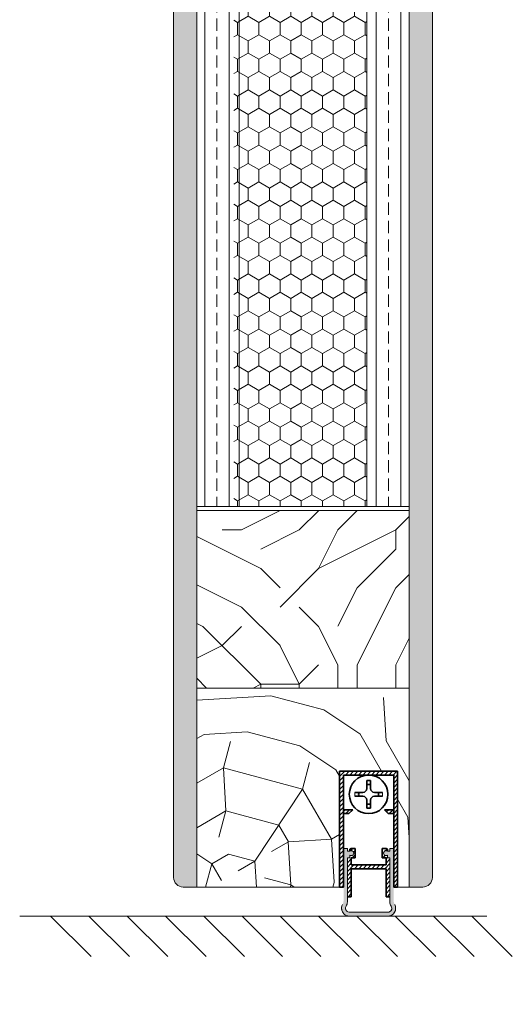
# Model space of a CAD drawing. Extents: x 10865 to 41339, y 5363 to 9509.
# Drawn here: x 20994 to 21122, y 6097 to 6352 of the extents above; entities that cross this region are included whole.
import ezdxf

# ---------------------------------------------------------------- set-up
doc = ezdxf.new("R2010")
doc.units = 0
doc.header["$LTSCALE"] = 2.5
doc.layers.get('0').update_dxf_attribs({"linetype": 'CONTINUOUS'})
for name, color, linetype, lineweight in [('E7', 7, 'CONTINUOUS', 70), ('Peenjoon', 6, 'CONTINUOUS', 15), ('Piirjoon05', 5, 'CONTINUOUS', 35), ('Raamjoon035', 5, 'CONTINUOUS', 35), ('Viirutus', 3, 'CONTINUOUS', 9)]:
    doc.layers.add(name, color=color, linetype=linetype, lineweight=lineweight)
doc.layers.add('M-EQU-CON-35', color=230, linetype='CONTINUOUS')
doc.layers.add('Tihend', color=7, linetype='CONTINUOUS')
pattern_1 = [(45, (-11228.53995, 5474.4882), (-0.56126601, 0.56126601), [])]
pattern_2 = [(90, (-40, 919.7533), (-6.35, 4e-16), []), (90, (-43.175, 919.7533), (-6.35, 4e-16), [3.175, -1.5875])]
pattern_3 = [(90, (-40, 919.7533), (-4.445, 3e-16), []), (90, (-42.2225, 919.7533), (-4.445, 3e-16), [2.2225, -1.11125])]

# ---------------------------------------------------------------- blocks, each defined once
blk = doc.blocks.new('Korpus')
at = {"layer": 'Viirutus'}
h = blk.add_hatch(dxfattribs=at)
h.set_pattern_fill('LINE', color=256, scale=0.25, angle=45, style=0)
h.set_pattern_definition(pattern_1)
h.paths.add_polyline_path([(58, 29), (58, 0), (59, 0), (59, 30), (44, 30), (44, 0), (45, 0), (45, 29)])
h = blk.add_hatch(dxfattribs=at)
h.set_pattern_fill('LINE', color=256, scale=0.25, angle=45, style=0)
h.set_pattern_definition(pattern_1)
h.paths.add_polyline_path([(46.4, 19), (47.4, 20), (45, 20), (45, 19)])
h.paths.add_polyline_path([(55.6, 20), (56.6, 19), (58, 19), (58, 20)])
at = {"layer": 'Peenjoon'}
for p, q in [((51, 29), (51, 28.97)), ((51, 29), (51, 28.97)), ((51, 29), (51, 28.97)), ((52, 29), (52, 28.97)), ((52, 29), (52, 28.97)), ((52, 29), (52, 28.97)), ((45.12, 24.5), (45.09, 24.5)), ((45.12, 24.5), (45.09, 24.5)), ((45.12, 24.5), (45.09, 24.5)), ((45.12, 23.5), (45.09, 23.5)), ((45.12, 23.5), (45.09, 23.5)), ((45.12, 23.5), (45.09, 23.5)), ((56.5, 24.5), (56.47, 24.5)), ((56.5, 24.5), (56.47, 24.5)), ((56.5, 24.5), (56.47, 24.5)), ((56.5, 23.5), (56.47, 23.5)), ((56.5, 23.5), (56.47, 23.5)), ((56.5, 23.5), (56.47, 23.5)), ((51, 19.03), (51, 19)), ((51, 19.03), (51, 19)), ((51, 19.03), (51, 19)), ((52, 19.03), (52, 19)), ((52, 19.03), (52, 19)), ((52, 19.03), (52, 19))]:
    blk.add_line(p, q, dxfattribs=at)
for start, end in [(172.0299, 187.9701), (172.0299, 187.9701), (172.0299, 187.9701), (352.0299, 7.9701), (352.0299, 7.9701), (352.0299, 7.9701)]:
    blk.add_arc((51.5, 24), 3.61, start, end, dxfattribs=at)
at = {"layer": 'Piirjoon05'}
for p, q in [((59, 30), (44, 30)), ((44, 30), (59, 30)), ((44, 30), (59, 30)), ((44, 30), (59, 30)), ((44, 30), (44, 0)), ((45, 0), (45, 29)), ((45, 0), (45, 29)), ((45, 0), (45, 29)), ((45, 29), (58, 29)), ((45, 29), (58, 29)), ((45, 29), (58, 29)), ((58, 0), (58, 29)), ((58, 0), (58, 29)), ((58, 0), (58, 29)), ((59, 0), (59, 30)), ((59, 0), (59, 30)), ((59, 0), (59, 30)), ((51, 27.57), (51, 25.5)), ((51, 27.57), (51, 25.5)), ((51, 27.57), (51, 25.5)), ((52, 27.57), (52, 25.5)), ((52, 27.57), (52, 25.5)), ((52, 27.57), (52, 25.5)), ((50, 24.5), (47.93, 24.5)), ((50, 24.5), (47.93, 24.5)), ((50, 24.5), (47.93, 24.5)), ((50, 23.5), (47.93, 23.5)), ((50, 23.5), (47.93, 23.5)), ((50, 23.5), (47.93, 23.5)), ((55.07, 24.5), (53, 24.5)), ((55.07, 24.5), (53, 24.5)), ((55.07, 24.5), (53, 24.5)), ((55.07, 23.5), (53, 23.5)), ((55.07, 23.5), (53, 23.5)), ((55.07, 23.5), (53, 23.5)), ((51, 22.5), (51, 20.43)), ((51, 22.5), (51, 20.43)), ((51, 22.5), (51, 20.43)), ((52, 22.5), (52, 20.43)), ((52, 22.5), (52, 20.43)), ((52, 22.5), (52, 20.43)), ((47.4, 20), (45, 20)), ((47.4, 20), (45, 20)), ((47.4, 20), (45, 20)), ((46.4, 19), (45, 19)), ((46.4, 19), (45, 19)), ((46.4, 19), (45, 19)), ((47.4, 20), (46.4, 19)), ((47.4, 20), (46.4, 19)), ((47.4, 20), (46.4, 19)), ((55.6, 20), (56.6, 19)), ((55.6, 20), (56.6, 19)), ((55.6, 20), (56.6, 19)), ((55.6, 20), (58, 20)), ((55.6, 20), (58, 20)), ((55.6, 20), (58, 20)), ((56.6, 19), (58, 19)), ((56.6, 19), (58, 19)), ((56.6, 19), (58, 19)), ((44, 0), (45, 0)), ((59, 0), (58, 0))]:
    blk.add_line(p, q, dxfattribs=at)
blk.add_circle((51.5, 24), 5, dxfattribs=at)
blk.add_circle((51.5, 24), 5, dxfattribs=at)
blk.add_circle((51.5, 24), 5, dxfattribs=at)
for centre, radius, start, end in [((50, 25.5), 1, 270, 0), ((50, 25.5), 1, 270, 0), ((50, 25.5), 1, 270, 0), ((51.5, 24), 3.61, 82.0299, 97.9701), ((51.5, 24), 3.61, 82.0299, 97.9701), ((51.5, 24), 3.61, 82.0299, 97.9701), ((51.5, 24), 2.58, 78.8448, 101.1552), ((51.5, 24), 2.58, 78.8448, 101.1552), ((51.5, 24), 2.58, 78.8448, 101.1552), ((53, 25.5), 1, 180, 270), ((53, 25.5), 1, 180, 270), ((53, 25.5), 1, 180, 270), ((51.5, 24), 2.58, 168.8448, 191.1552), ((51.5, 24), 2.58, 168.8448, 191.1552), ((51.5, 24), 2.58, 168.8448, 191.1552), ((50, 22.5), 1, 0, 90), ((50, 22.5), 1, 0, 90), ((50, 22.5), 1, 0, 90), ((53, 22.5), 1, 90, 180), ((53, 22.5), 1, 90, 180), ((53, 22.5), 1, 90, 180), ((51.5, 24), 2.58, 348.8448, 11.1552), ((51.5, 24), 2.58, 348.8448, 11.1552), ((51.5, 24), 2.58, 348.8448, 11.1552), ((51.5, 24), 2.58, 258.8448, 281.1552), ((51.5, 24), 2.58, 258.8448, 281.1552), ((51.5, 24), 2.58, 258.8448, 281.1552), ((51.5, 24), 3.61, 262.0299, 277.9701), ((51.5, 24), 3.61, 262.0299, 277.9701), ((51.5, 24), 3.61, 262.0299, 277.9701)]:
    blk.add_arc(centre, radius, start, end, dxfattribs=at)
blk = doc.blocks.new('Tihendi keel')
at = {"layer": 'Tihend'}
blk.add_hatch(color=256, dxfattribs=at).paths.add_polyline_path([(2208.64, 808.67), (2209.25, 808.67), (2209.25, 809.41, 2.090104), (2209.25, 810.39), (2208.64, 810.39), (2208.64, 811.12), (2207.64, 811.12), (2207.64, 798.67), (2207.64, 797.56, -0.127017), (2207.39, 796.59, 0.408882), (2208.14, 793.89, 0.077045), (2208.71, 793.67), (2219.57, 793.67, 0.352266), (2221.14, 795.62, 0.127017), (2220.89, 796.59, -0.127017), (2220.64, 797.56), (2220.64, 803.63), (2220.64, 811.12), (2219.64, 811.12), (2219.64, 810.38), (2219.04, 810.38, 2.115602), (2219.04, 809.41), (2219.04, 808.67), (2219.64, 808.67), (2219.64, 797.28, 0.147477), (2219.97, 796.17, -0.598235), (2219.14, 794.62), (2209.14, 794.62, -0.414214), (2208.14, 795.62, -0.147477), (2208.31, 796.17, 0.147477), (2208.64, 797.28)])
at = {"layer": 'Viirutus'}
h = blk.add_hatch(dxfattribs=at)
h.set_pattern_fill('LINE', color=256, scale=0.25, angle=45, style=0)
h.set_pattern_definition([(45, (-9065.899, 6278.11), (-0.56126601, 0.56126601), [])])
h.paths.add_polyline_path([(2209.64, 806.87), (2209.64, 808.67), (2210.64, 808.67), (2210.64, 811.12), (2209.64, 811.12), (2209.25, 810.89), (2209.25, 810.39, -2.090104), (2209.25, 809.41), (2209.25, 808.67), (2208.64, 808.67), (2208.64, 798.62), (2209.64, 798.62), (2209.64, 805.87), (2218.64, 805.87), (2218.64, 798.62), (2219.64, 798.62), (2219.64, 808.67), (2219.04, 808.67), (2219.04, 809.41, -2.115602), (2219.04, 810.38), (2219.04, 810.89), (2218.64, 811.12), (2217.64, 811.12), (2217.64, 808.67), (2218.64, 808.67), (2218.64, 806.87)])
at = {"layer": 'Peenjoon'}
for p, q in [((2208.64, 811.12), (2207.64, 811.12)), ((2208.64, 810.39), (2208.64, 811.12)), ((2219.64, 810.38), (2219.64, 811.12)), ((2219.64, 811.12), (2220.64, 811.12)), ((2207.64, 808.58), (2207.64, 802.51)), ((2209.25, 810.39), (2208.64, 810.39)), ((2208.64, 808.67), (2209.25, 808.67)), ((2208.64, 797.28), (2208.64, 808.67)), ((2209.25, 809.41), (2209.25, 808.67)), ((2219.04, 810.38), (2219.64, 810.38)), ((2219.04, 809.41), (2219.04, 808.67)), ((2219.04, 808.67), (2219.64, 808.67)), ((2219.64, 797.28), (2219.64, 808.67)), ((2220.64, 808.58), (2220.64, 802.51)), ((2219.14, 794.62), (2209.14, 794.62)), ((2219.14, 793.62), (2209.14, 793.62))]:
    blk.add_line(p, q, dxfattribs=at)
for centre, radius, start, end in [((2209.64, 809.9), 0.63, 231.1371, 128.8629), ((2218.64, 809.9), 0.63, 50.5982, 309.4018), ((2209.14, 795.62), 2, 151.045, 240), ((2209.14, 795.62), 2, 180, 270), ((2209.14, 795.62), 1, 146.4427, 240), ((2209.14, 795.62), 1, 180, 270), ((2206.64, 797.28), 2, 326.4427, 0), ((2219.14, 795.62), 2, 270, 28.955), ((2219.14, 795.62), 1, 270, 33.5573), ((2219.14, 795.62), 2, 270, 0), ((2219.14, 795.62), 1, 270, 0), ((2221.64, 797.28), 2, 180, 213.5573)]:
    blk.add_arc(centre, radius, start, end, dxfattribs=at)
at = {"layer": 'Piirjoon05'}
for p, q in [((2209.64, 811.12), (2209.25, 810.89)), ((2209.25, 810.89), (2209.25, 810.39)), ((2209.64, 811.12), (2210.64, 811.12)), ((2210.64, 808.67), (2210.64, 811.12)), ((2217.64, 808.67), (2217.64, 811.12)), ((2218.64, 811.12), (2217.64, 811.12)), ((2218.64, 811.12), (2219.04, 810.89)), ((2219.04, 810.89), (2219.04, 810.38)), ((2209.64, 808.67), (2210.64, 808.67)), ((2209.64, 806.87), (2209.64, 808.67)), ((2217.64, 808.67), (2218.64, 808.67)), ((2218.64, 806.87), (2218.64, 808.67)), ((2209.64, 806.87), (2218.64, 806.87)), ((2209.64, 798.62), (2209.64, 805.87)), ((2209.64, 805.87), (2218.64, 805.87)), ((2218.64, 798.62), (2218.64, 805.87)), ((2208.64, 798.62), (2209.64, 798.62)), ((2218.64, 798.62), (2219.64, 798.62))]:
    blk.add_line(p, q, dxfattribs=at)

msp = doc.modelspace()

# ---------------------------------------------------------------- hatches: boundary and pattern name
at = {"layer": 'Viirutus', "lineweight": 15}
h = msp.add_hatch(dxfattribs=at)
h.set_pattern_fill('BRASS', color=256, scale=0.7, angle=90, style=0)
h.set_pattern_definition(pattern_3)
edge = h.paths.add_edge_path()
edge.add_line((21100.96, 6129.88), (21100.96, 6097.03))
edge.add_line((21100.96, 6097.03), (21100.96, 6603))
edge.add_arc((21098.46, 6603), 2.5, 0, 90)
edge.add_line((21098.46, 6605.5), (21094.96, 6605.5))
edge.add_line((21094.96, 6605.5), (21094.96, 6127.38))
edge.add_line((21094.96, 6127.38), (21098.46, 6127.38))
edge.add_arc((21098.46, 6129.88), 2.5, 270, 360)
h = msp.add_hatch(dxfattribs=at)
h.set_pattern_fill('BRASS', color=256, scale=0.7, angle=90, style=0)
h.set_pattern_definition(pattern_3)
edge = h.paths.add_edge_path()
edge.add_line((21036.46, 6127.38), (21039.96, 6127.38))
edge.add_line((21039.96, 6127.38), (21039.96, 6592.5))
edge.add_line((21039.96, 6592.5), (21036.46, 6592.5))
edge.add_arc((21036.46, 6590), 2.5, 90, 180)
edge.add_line((21033.96, 6590), (21033.96, 6129.86))
edge.add_arc((21036.46, 6129.88), 2.5, 180.5422, 270)
h = msp.add_hatch(dxfattribs=at)
h.set_pattern_fill('BRASS', color=256, angle=90, style=0)
h.set_pattern_definition(pattern_2)
h.paths.add_polyline_path([(21039.96, 6225.88), (21050.96, 6225.88), (21050.96, 6517.5), (21039.96, 6517.5)])
h = msp.add_hatch(dxfattribs=at)
h.set_pattern_fill('HONEY', color=256, angle=90, style=0)
h.set_pattern_definition([(90, (29678.8662, 3404.7745), (-2.74963064, 4.7625), [3.175, -6.35]), (210, (29678.8662, 3404.7745), (-2.7496307, -4.7625), [3.175, -6.35]), (150, (29678.8662, 3404.7745), (-5.4992613, 1e-08), [-6.35, 3.175])])
h.paths.add_polyline_path([(21049.56, 6225.88), (21083.96, 6225.88), (21083.96, 6517.5), (21049.56, 6517.5)])
h = msp.add_hatch(dxfattribs=at)
h.set_pattern_fill('BRASS', color=256, angle=90, style=0)
h.set_pattern_definition(pattern_2)
h.paths.add_polyline_path([(21083.96, 6225.88), (21094.96, 6225.88), (21094.96, 6517.5), (21083.96, 6517.5)])
h = msp.add_hatch(dxfattribs=at)
h.set_pattern_fill('PUITR', color=256, scale=100, angle=90, style=0, pattern_type=2)
h.set_pattern_definition([(90, (19781.44, 5254.79), (-100, 100), [30, -70]), (90, (19776.44, 5254.79), (-100, 100), [30, -70]), (90, (19766.44, 5259.79), (-100, 100), [20, -80]), (90, (19756.44, 5264.79), (-100, 100), [15, -85]), (90, (19746.44, 5264.79), (-100, 100), [10, -90]), (90, (19736.44, 5239.79), (-100, 100), [5, -25, 5, -65]), (90, (19731.44, 5254.79), (-100, 100), [5, -40, 15, -40]), (90, (19726.44, 5274.79), (-100, 100), [5, -5, 5, -85]), (90, (19721.44, 5269.79), (-100, 100), [5, -95]), (90, (19711.44, 5264.79), (-100, 100), [15, -85]), (90, (19701.44, 5264.79), (-100, 100), [20, -80]), (90, (19691.44, 5259.79), (-100, 100), [25, -30, 5, -40]), (180, (19751.44, 5219.79), (-100, -100), [5, -10, 25, -60]), (180, (19741.44, 5224.79), (-100, -100), [5, -5, 15, -75]), (180, (19701.44, 5229.79), (-100, -100), [10, -90]), (180, (19741.44, 5234.79), (-100, -100), [20, -30, 5, -45]), (180, (19686.44, 5239.79), (-100, -100), [5, -95]), (180, (19736.44, 5244.79), (-100, -100), [15, -85]), (180, (19731.44, 5254.79), (-100, -100), [10, -90]), (180, (19731.44, 5264.79), (-100, -100), [5, -15, 15, -65]), (180, (19726.44, 5269.79), (-100, -100), [5, -95]), (180, (19746.44, 5274.79), (-100, -100), [14, -86]), (180, (19766.44, 5279.79), (-100, -100), [10, -90]), (180, (19726.44, 5289.79), (-100, -100), [5, -95]), (180, (19731.44, 5299.79), (-100, -100), [15, -85]), (180, (19731.44, 5309.79), (-100, -100), [15, -85]), (135, (19771.44, 5294.79), (-100, 6e-15), [7.071, -7.071, 7.071, -120.2084]), (135, (19746.44, 5274.79), (-100, 6e-15), [14.142, -127.2794]), (135, (19696.44, 5234.79), (-100, 6e-15), [14.142, -127.2794]), (135, (19721.44, 5254.79), (-100, 6e-15), [14.142, -127.2794]), (135, (19741.44, 5259.79), (-100, 6e-15), [14.142, -127.2794]), (135, (19761.44, 5289.79), (-100, 6e-15), [14.142, -127.2794]), (135, (19756.44, 5279.79), (-100, 6e-15), [21.213, -120.208]), (135, (19711.44, 5249.79), (-100, 6e-15), [7.071, -134.3504]), (135, (19701.44, 5244.79), (-100, 6e-15), [7.071, -134.3504]), (135, (19701.44, 5284.79), (-100, 6e-15), [7.071, -134.3504]), (135, (19751.44, 5244.79), (-100, 6e-15), [7.071, -134.3504]), (135, (19716.44, 5299.79), (-100, 6e-15), [7.071, -134.3504]), (135, (19726.44, 5264.79), (-100, 6e-15), [7.071, -134.3504]), (135, (19716.44, 5274.79), (-100, 6e-15), [7.071, -134.3504]), (225, (19736.44, 5269.79), (-2e-14, -100), [7.071, -7.071, 21.2132, -106.0662]), (225, (19736.44, 5284.79), (-2e-14, -100), [7.071, -134.3504]), (225, (19771.44, 5284.79), (-2e-14, -100), [7.071, -134.3504]), (225, (19746.44, 5264.79), (-2e-14, -100), [7.071, -134.3504]), (225, (19726.44, 5279.79), (-2e-14, -100), [7.071, -134.3504]), (225, (19751.44, 5254.79), (-2e-14, -100), [7.071, -134.3504]), (225, (19751.44, 5294.79), (-2e-14, -100), [7.071, -134.3504]), (225, (19781.44, 5224.79), (-2e-14, -100), [7.071, -134.3504]), (225, (19776.44, 5229.79), (-2e-14, -100), [14.142, -127.2794]), (225, (19771.44, 5234.79), (-2e-14, -100), [14.142, -127.2794]), (225, (19771.44, 5244.79), (-2e-14, -100), [14.142, -127.2794]), (225, (19761.44, 5249.79), (-2e-14, -100), [14.142, -127.2794]), (225, (19721.44, 5289.79), (-2e-14, -100), [14.142, -127.2794]), (225, (19771.44, 5309.79), (-2e-14, -100), [14.142, -127.2794]), (225, (19691.44, 5314.79), (-2e-14, -100), [14.142, -127.2794]), (225, (19701.44, 5314.79), (-2e-14, -100), [14.142, -127.2794]), (225, (19706.44, 5304.79), (-2e-14, -100), [14.142, -127.2794]), (225, (19706.44, 5234.79), (-2e-14, -100), [21.213, -120.208]), (225, (19716.44, 5299.79), (-2e-14, -100), [21.213, -120.208]), (116.565, (19686.44, 5244.79), (-4e-08, 100), [11.18, -212.427]), (116.565, (19736.44, 5244.79), (-4e-08, 100), [11.18, -212.427]), (116.565, (19706.44, 5254.79), (-4e-08, 100), [11.18, -212.427]), (116.565, (19776.44, 5284.79), (-4e-08, 100), [11.18, -212.427]), (116.565, (19766.44, 5279.79), (-4e-08, 100), [11.18, -212.427]), (116.565, (19746.44, 5249.79), (-4e-08, 100), [11.18, -212.427]), (116.565, (19696.44, 5249.79), (-4e-08, 100), [11.18, -212.427]), (116.565, (19726.44, 5279.79), (-4e-08, 100), [22.36, -201.247]), (153.435, (19711.44, 5279.79), (-100, 5e-09), [11.18, -212.427]), (153.435, (19741.44, 5294.79), (-100, 5e-09), [11.18, -212.427]), (153.435, (19721.44, 5244.79), (-100, 5e-09), [11.18, -212.427]), (153.435, (19716.44, 5224.79), (-100, 5e-09), [11.18, -212.427]), (153.435, (19736.44, 5284.79), (-100, 5e-09), [11.18, -212.427]), (153.435, (19736.44, 5274.79), (-100, 5e-09), [11.18, -212.427]), (153.435, (19721.44, 5234.79), (-100, 5e-09), [22.36, -201.247]), (153.435, (19756.44, 5309.79), (-100, 5e-09), [22.36, -201.247]), (153.435, (19751.44, 5299.79), (-100, 5e-09), [22.36, -201.247]), (206.565, (19766.44, 5219.79), (-100, -4e-08), [11.18, -212.427]), (206.565, (19711.44, 5219.79), (-100, -4e-08), [11.18, -212.427]), (206.565, (19781.44, 5239.79), (-100, -4e-08), [11.18, -212.427]), (206.565, (19691.44, 5229.79), (-100, -4e-08), [11.18, -212.427]), (206.565, (19751.44, 5239.79), (-100, -4e-08), [11.18, -212.427]), (206.565, (19741.44, 5259.79), (-100, -4e-08), [11.18, -212.427]), (206.565, (19721.44, 5269.79), (-100, -4e-08), [11.18, -212.427]), (206.565, (19761.44, 5224.79), (-100, 3e-05), [11.18, -212.427]), (206.565, (19746.44, 5249.79), (-100, -4e-08), [11.18, -212.427]), (206.565, (19756.44, 5279.79), (-100, -4e-08), [11.18, -212.427]), (206.565, (19746.44, 5289.79), (-100, -4e-08), [11.18, -212.427]), (206.565, (19716.44, 5309.79), (-100, -4e-08), [11.18, -212.427]), (206.565, (19686.44, 5234.79), (-100, -4e-08), [11.18, -212.427]), (206.565, (19691.44, 5219.79), (-100, -4e-08), [22.36, -201.247]), (206.565, (19761.44, 5234.79), (-100, -4e-08), [22.36, -201.247]), (243.435, (19776.44, 5219.79), (-5e-09, -100), [11.18, -212.427]), (243.435, (19781.44, 5304.79), (-5e-09, -100), [11.18, -212.427]), (243.435, (19731.44, 5299.79), (-5e-09, -100), [11.18, -212.427]), (243.435, (19766.44, 5259.79), (-5e-09, -100), [11.18, -212.427]), (243.435, (19776.44, 5254.79), (-5e-09, -100), [11.18, -212.427]), (243.435, (19756.44, 5264.79), (-5e-09, -100), [11.18, -212.427]), (243.435, (19696.44, 5294.79), (-5e-09, -100), [11.18, -212.427]), (243.435, (19691.44, 5304.79), (-5e-09, -100), [22.36, -201.247])])
h.paths.add_polyline_path([(21039.96, 6224.88), (21094.96, 6224.88), (21094.96, 6178.88), (21039.96, 6178.88)])
h = msp.add_hatch(dxfattribs=at)
h.set_pattern_fill('PUITR', color=256, scale=100, angle=30, style=0, pattern_type=2)
h.set_pattern_definition([(30, (19811.75, 5237.29), (36.6025, 136.6025), [30, -70]), (30, (19809.25, 5241.62), (36.6025, 136.6025), [30, -70]), (30, (19808.58, 5252.78), (36.6025, 136.6025), [20, -80]), (30, (19807.91, 5263.94), (36.6025, 136.6025), [15, -85]), (30, (19802.91, 5272.6), (36.6025, 136.6025), [10, -90]), (30, (19776.26, 5268.76), (36.6025, 136.6025), [5, -25, 5, -65]), (30, (19786.75, 5280.59), (36.6025, 136.6025), [5, -40, 15, -40]), (30, (19801.57, 5294.92), (36.6025, 136.6025), [5, -5, 5, -85]), (30, (19794.74, 5296.75), (36.6025, 136.6025), [5, -95]), (30, (19785.41, 5302.91), (36.6025, 136.6025), [15, -85]), (30, (19780.41, 5311.57), (36.6025, 136.6025), [20, -80]), (30, (19771.08, 5317.73), (36.6025, 136.6025), [25, -30, 5, -40]), (120, (19766.44, 5245.77), (-136.6025, 36.6025), [5, -10, 25, -60]), (120, (19765.77, 5256.93), (-136.6025, 36.6025), [5, -5, 15, -75]), (120, (19750.1, 5294.07), (-136.6025, 36.6025), [10, -90]), (120, (19774.43, 5261.93), (-136.6025, 36.6025), [20, -30, 5, -45]), (120, (19751.26, 5312.06), (-136.6025, 36.6025), [5, -95]), (120, (19780.59, 5271.26), (-136.6025, 36.6025), [15, -85]), (120, (19786.75, 5280.59), (-136.6025, 36.6025), [10, -90]), (120, (19795.41, 5285.59), (-136.6025, 36.6025), [5, -15, 15, -65]), (120, (19797.24, 5292.42), (-136.6025, 36.6025), [5, -95]), (120, (19811.57, 5277.6), (-136.6025, 36.6025), [14, -86]), (120, (19825.9, 5262.78), (-136.6025, 36.6025), [10, -90]), (120, (19814.56, 5302.42), (-136.6025, 36.6025), [5, -95]), (120, (19825.72, 5303.09), (-136.6025, 36.6025), [15, -85]), (120, (19834.38, 5308.09), (-136.6025, 36.6025), [15, -85]), (75, (19841.39, 5265.95), (-50, 86.6025), [7.071, -7.071, 7.071, -120.2084]), (75, (19811.57, 5277.6), (-50, 86.6025), [14.142, -127.2794]), (75, (19751.93, 5300.9), (-50, 86.6025), [14.142, -127.2794]), (75, (19781.75, 5289.25), (-50, 86.6025), [14.142, -127.2794]), (75, (19796.08, 5274.43), (-50, 86.6025), [14.142, -127.2794]), (75, (19832.06, 5272.11), (-50, 86.6025), [14.142, -127.2794]), (75, (19820.9, 5271.44), (-50, 86.6025), [21.213, -120.208]), (75, (19772.42, 5295.41), (-50, 86.6025), [7.071, -134.3504]), (75, (19763.09, 5301.57), (-50, 86.6025), [7.071, -134.3504]), (75, (19797.73, 5321.57), (-50, 86.6025), [7.071, -134.3504]), (75, (19788.09, 5258.27), (-50, 86.6025), [7.071, -134.3504]), (75, (19818.22, 5316.08), (-50, 86.6025), [7.071, -134.3504]), (75, (19792.91, 5289.92), (-50, 86.6025), [7.071, -134.3504]), (75, (19796.57, 5303.58), (-50, 86.6025), [7.071, -134.3504]), (165, (19802.24, 5283.76), (-86.6025, -50), [7.071, -7.071, 21.2132, -106.0662]), (165, (19815.23, 5291.26), (-86.6025, -50), [7.071, -134.3504]), (165, (19832.73, 5260.95), (-86.6025, -50), [7.071, -134.3504]), (165, (19802.91, 5272.6), (-86.6025, -50), [7.071, -134.3504]), (165, (19805.9, 5297.42), (-86.6025, -50), [7.071, -134.3504]), (165, (19796.75, 5263.27), (-86.6025, -50), [7.071, -134.3504]), (165, (19831.39, 5283.27), (-86.6025, -50), [7.071, -134.3504]), (165, (19785.77, 5222.29), (-86.6025, -50), [7.071, -134.3504]), (165, (19787.6, 5229.12), (-86.6025, -50), [14.142, -127.2794]), (165, (19789.43, 5235.95), (-86.6025, -50), [14.142, -127.2794]), (165, (19798.09, 5240.95), (-86.6025, -50), [14.142, -127.2794]), (165, (19797.42, 5252.11), (-86.6025, -50), [14.142, -127.2794]), (165, (19812.06, 5306.75), (-86.6025, -50), [14.142, -127.2794]), (165, (19854.38, 5273.45), (-86.6025, -50), [14.142, -127.2794]), (165, (19818.71, 5345.23), (-86.6025, -50), [14.142, -127.2794]), (165, (19823.71, 5336.57), (-86.6025, -50), [14.142, -127.2794]), (165, (19817.55, 5327.24), (-86.6025, -50), [14.142, -127.2794]), (165, (19756.93, 5292.24), (-86.6025, -50), [21.213, -120.208]), (165, (19818.22, 5316.08), (-86.6025, -50), [21.213, -120.208]), (56.565, (19755.59, 5314.56), (86.6025, 50), [11.18, -212.427]), (56.565, (19780.59, 5271.26), (86.6025, 50), [11.18, -212.427]), (56.565, (19774.25, 5302.24), (86.6025, 50), [11.18, -212.427]), (56.565, (19835.23, 5256.62), (86.6025, 50), [11.18, -212.427]), (56.565, (19825.9, 5262.78), (86.6025, 50), [11.18, -212.427]), (56.565, (19789.92, 5265.1), (86.6025, 50), [11.18, -212.427]), (56.565, (19764.92, 5308.4), (86.6025, 50), [11.18, -212.427]), (56.565, (19805.9, 5297.42), (86.6025, 50), [22.36, -201.247]), (93.435, (19798.4, 5310.41), (-50, 86.6025), [11.18, -212.427]), (93.435, (19826.39, 5291.93), (-50, 86.6025), [11.18, -212.427]), (93.435, (19773.09, 5284.25), (-50, 86.6025), [11.18, -212.427]), (93.435, (19753.27, 5278.58), (-50, 86.6025), [11.18, -212.427]), (93.435, (19815.23, 5291.26), (-50, 86.6025), [11.18, -212.427]), (93.435, (19806.57, 5286.26), (-50, 86.6025), [11.18, -212.427]), (93.435, (19764.43, 5279.25), (-50, 86.6025), [22.36, -201.247]), (93.435, (19846.88, 5286.44), (-50, 86.6025), [22.36, -201.247]), (93.435, (19835.72, 5285.77), (-50, 86.6025), [22.36, -201.247]), (146.565, (19773.94, 5232.78), (-50, 86.6025), [11.18, -212.427]), (146.565, (19746.44, 5280.41), (-50, 86.6025), [11.18, -212.427]), (146.565, (19798.76, 5229.79), (-50, 86.6025), [11.18, -212.427]), (146.565, (19745.1, 5302.73), (-50, 86.6025), [11.18, -212.427]), (146.565, (19783.76, 5255.77), (-50, 86.6025), [11.18, -212.427]), (146.565, (19796.08, 5274.43), (-50, 86.6025), [11.18, -212.427]), (146.565, (19794.74, 5296.75), (-50, 86.6025), [11.18, -212.427]), (146.565, (19775.77, 5239.61), (-50, 86.6026), [11.18, -212.427]), (146.565, (19789.92, 5265.1), (-50, 86.6025), [11.18, -212.427]), (146.565, (19820.9, 5271.44), (-50, 86.6025), [11.18, -212.427]), (146.565, (19824.56, 5285.1), (-50, 86.6025), [11.18, -212.427]), (146.565, (19826.88, 5321.08), (-50, 86.6025), [11.18, -212.427]), (146.565, (19746.93, 5309.56), (-50, 86.6025), [11.18, -212.427]), (146.565, (19736.44, 5297.73), (-50, 86.6025), [22.36, -201.247]), (146.565, (19784.43, 5244.61), (-50, 86.6025), [22.36, -201.247]), (183.435, (19778.94, 5224.12), (-86.6025, -50), [11.18, -212.427]), (183.435, (19855.05, 5262.29), (-86.6025, -50), [11.18, -212.427]), (183.435, (19825.72, 5303.09), (-86.6025, -50), [11.18, -212.427]), (183.435, (19808.58, 5252.78), (-86.6025, -50), [11.18, -212.427]), (183.435, (19809.25, 5241.62), (-86.6025, -50), [11.18, -212.427]), (183.435, (19807.91, 5263.94), (-86.6025, -50), [11.18, -212.427]), (183.435, (19803.89, 5330.9), (-86.6025, -50), [11.18, -212.427]), (183.435, (19810.05, 5340.23), (-86.6025, -50), [22.36, -201.247])])
h.paths.add_polyline_path([(21039.96, 6178.88), (21094.96, 6178.88), (21094.96, 6127.38), (21091.96, 6127.38), (21091.96, 6157.38), (21076.96, 6157.38), (21076.96, 6127.38), (21039.96, 6127.38)])

# ---------------------------------------------------------------- linework, layer by layer
at = {"layer": 'E7', "linetype": 'Continuous', "lineweight": 15}
for p, q in [((21002.11, 6119.88), (21012.63, 6109.37)), ((21012.03, 6119.88), (21022.54, 6109.37)), ((21021.94, 6119.88), (21032.45, 6109.37)), ((21031.85, 6119.88), (21042.37, 6109.37)), ((21041.77, 6119.88), (21052.28, 6109.37)), ((21051.68, 6119.88), (21062.19, 6109.37)), ((21061.59, 6119.88), (21072.11, 6109.37)), ((21071.5, 6119.88), (21082.02, 6109.37)), ((21081.42, 6119.88), (21091.93, 6109.37)), ((21091.33, 6119.88), (21101.84, 6109.37)), ((21101.24, 6119.88), (21111.76, 6109.37)), ((21111.16, 6119.88), (21121.67, 6109.37))]:
    msp.add_line(p, q, dxfattribs=at)
at = {"layer": 'M-EQU-CON-35', "color": 230, "linetype": 'Continuous', "lineweight": 15}
msp.add_line((20994.1, 6119.88), (21115.06, 6119.88), dxfattribs=at)
at = {"layer": 'Piirjoon05', "lineweight": 15}
for p, q in [((21094.96, 6605.5), (21094.96, 6199.78)), ((21100.96, 6603), (21100.96, 6199.78)), ((21039.96, 6592.5), (21039.96, 6199.78)), ((21033.96, 6590), (21033.96, 6199.78)), ((21050.96, 6225.88), (21050.96, 6517.5)), ((21083.96, 6225.88), (21083.96, 6517.5)), ((21039.96, 6225.88), (21094.96, 6225.88)), ((21039.96, 6224.88), (21057.46, 6224.88)), ((21057.46, 6224.88), (21073.51, 6224.88)), ((21073.51, 6224.88), (21094.96, 6224.88))]:
    msp.add_line(p, q, dxfattribs=at)
at = {"layer": 'Raamjoon035', "lineweight": 15}
for p, q in [((21033.96, 6129.88), (21033.96, 6199.78)), ((21039.96, 6127.38), (21039.96, 6199.78)), ((21094.96, 6127.38), (21094.96, 6199.78)), ((21100.96, 6199.78), (21100.96, 6129.88)), ((21100.96, 6199.78), (21100.96, 6129.88)), ((21094.96, 6178.88), (21039.96, 6178.88)), ((21076.96, 6127.38), (21036.46, 6127.38)), ((21098.46, 6127.38), (21091.96, 6127.38))]:
    msp.add_line(p, q, dxfattribs=at)
for centre, start, end in [((21036.46, 6129.88), 180, 270), ((21098.46, 6129.88), 270, 0)]:
    msp.add_arc(centre, 2.5, start, end, dxfattribs=at)

# ---------------------------------------------------------------- block references
at = {"lineweight": 15}
for name, p in [('Korpus', (21032.96, 6127.38)), ('Tihendi keel', (18870.32, 5326.26))]:
    msp.add_blockref(name, p, dxfattribs=at)

doc.saveas('drawing.dxf')
